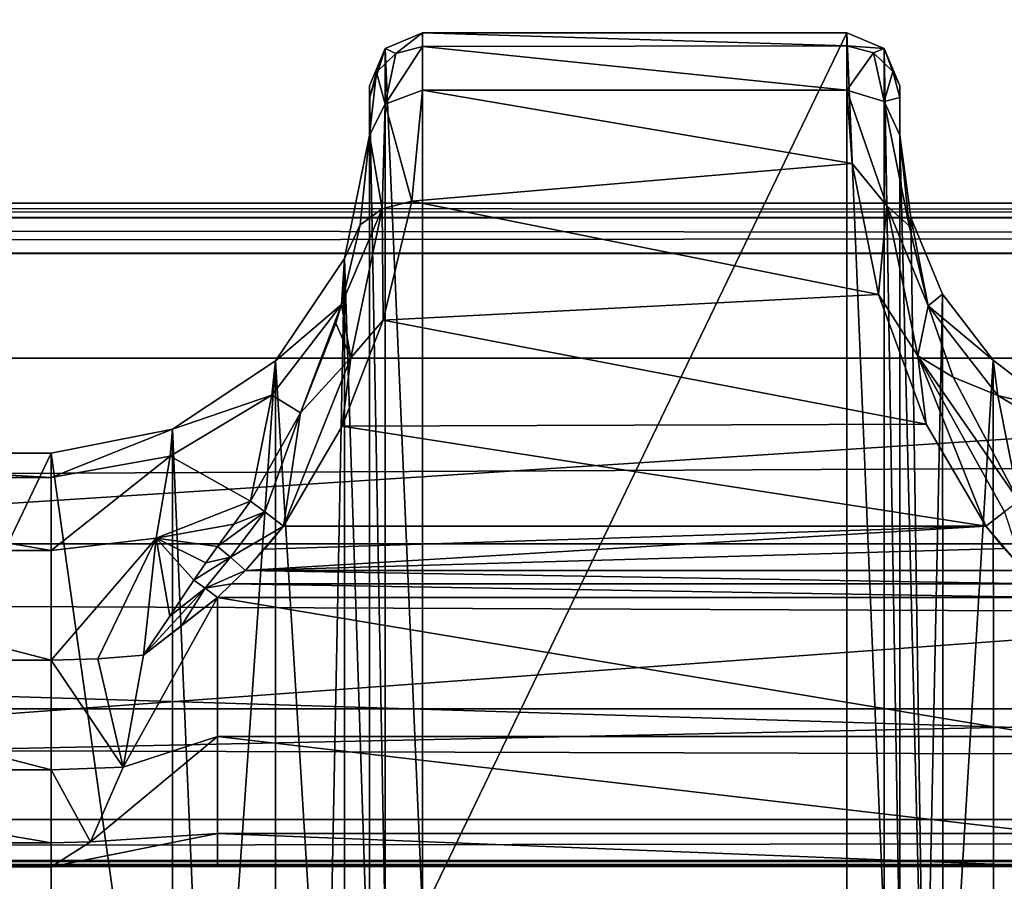
# Model space of a CAD drawing. Units: millimetres. Extents: x -200 to 200, y -145 to 289.
# Drawn here: x -43 to -34, y 201 to 209 of the extents above; entities that cross this region are included whole.
import ezdxf

# ---------------------------------------------------------------- set-up
doc = ezdxf.new("R2010")
doc.units = ezdxf.units.MM
doc.header["$LTSCALE"] = 101.851852
for name, color, linetype in [('1127', 7, 'CONTINUOUS'), ('1128', 7, 'CONTINUOUS'), ('1129', 7, 'CONTINUOUS'), ('1130', 7, 'CONTINUOUS'), ('1137', 7, 'CONTINUOUS'), ('1138', 7, 'CONTINUOUS'), ('1139', 7, 'CONTINUOUS'), ('1140', 7, 'CONTINUOUS'), ('1141', 7, 'CONTINUOUS'), ('1142', 7, 'CONTINUOUS'), ('234', 7, 'CONTINUOUS'), ('235', 7, 'CONTINUOUS'), ('236', 7, 'CONTINUOUS'), ('237', 7, 'CONTINUOUS'), ('273', 7, 'CONTINUOUS'), ('307', 7, 'CONTINUOUS'), ('34', 7, 'CONTINUOUS'), ('360', 7, 'CONTINUOUS'), ('394', 7, 'CONTINUOUS'), ('395', 7, 'CONTINUOUS'), ('42', 7, 'CONTINUOUS'), ('467', 7, 'CONTINUOUS'), ('468', 7, 'CONTINUOUS'), ('48', 7, 'CONTINUOUS'), ('52', 7, 'CONTINUOUS'), ('557', 7, 'CONTINUOUS'), ('578', 7, 'CONTINUOUS'), ('63', 7, 'CONTINUOUS'), ('632', 7, 'CONTINUOUS'), ('633', 7, 'CONTINUOUS'), ('634', 7, 'CONTINUOUS'), ('71', 7, 'CONTINUOUS'), ('856', 7, 'CONTINUOUS'), ('864', 7, 'CONTINUOUS')]:
    doc.layers.add(name, color=color, linetype=linetype)

msp = doc.modelspace()

# ---------------------------------------------------------------- linework, layer by layer
at = {"layer": '1127', "color": 252, "linetype": 'Continuous', "true_color": 0x8a8f91}
for points in [[(-35.2716, 208.7292, -274.2787), (-35.2716, 200.427, 204.3211), (-34.918, 200.2806, 204.3186), (-35.2716, 208.7292, -274.2787)], [(-35.2716, 208.7292, -274.2787), (-34.918, 200.2806, 204.3186), (-34.918, 208.5828, -274.2812), (-35.2716, 208.7292, -274.2787)], [(-34.7716, 199.9271, 204.3125), (-34.7716, 208.2293, -274.2874), (-34.918, 208.5828, -274.2812), (-34.7716, 199.9271, 204.3125)], [(-34.918, 200.2806, 204.3186), (-34.7716, 199.9271, 204.3125), (-34.918, 208.5828, -274.2812), (-34.918, 200.2806, 204.3186)]]:
    msp.add_3dface(points, dxfattribs=at)
at = {"layer": '1128', "color": 252, "linetype": 'Continuous', "true_color": 0x8a8f91}
for points in [[(-35.2716, 208.6095, -275.4563), (-35.2716, 208.7292, -274.2787), (-34.918, 208.5828, -274.2812), (-35.2716, 208.6095, -275.4563)], [(-35.2716, 208.1903, -276.625), (-35.2716, 208.6095, -275.4563), (-35.0216, 208.5435, -275.4448), (-35.2716, 208.1903, -276.625)], [(-35.2716, 208.6095, -275.4563), (-34.918, 208.5828, -274.2812), (-35.0216, 208.5435, -275.4448), (-35.2716, 208.6095, -275.4563)], [(-34.918, 208.5828, -274.2812), (-34.8386, 208.3649, -275.4048), (-35.0216, 208.5435, -275.4448), (-34.918, 208.5828, -274.2812)], [(-34.918, 208.5828, -274.2812), (-34.7716, 208.2293, -274.2874), (-34.8386, 208.3649, -275.4048), (-34.918, 208.5828, -274.2812)], [(-35.2716, 208.1903, -276.625), (-35.0216, 208.5435, -275.4448), (-34.918, 208.0822, -276.5138), (-35.2716, 208.1903, -276.625)], [(-35.0216, 208.5435, -275.4448), (-34.8386, 208.3649, -275.4048), (-34.918, 208.0822, -276.5138), (-35.0216, 208.5435, -275.4448)], [(-34.8386, 208.3649, -275.4048), (-34.7716, 208.121, -275.3501), (-34.918, 208.0822, -276.5138), (-34.8386, 208.3649, -275.4048)], [(-34.7716, 208.2293, -274.2874), (-34.7716, 208.121, -275.3501), (-34.8386, 208.3649, -275.4048), (-34.7716, 208.2293, -274.2874)], [(-34.7716, 208.121, -275.3501), (-34.7716, 207.7651, -276.3573), (-34.918, 208.0822, -276.5138), (-34.7716, 208.121, -275.3501)]]:
    msp.add_3dface(points, dxfattribs=at)
at = {"layer": '1129', "color": 252, "linetype": 'Continuous', "true_color": 0x8a8f91}
for points in [[(-35.2224, 207.4969, -277.6533), (-35.2716, 208.1903, -276.625), (-34.8946, 207.099, -277.9474), (-35.2224, 207.4969, -277.6533)], [(-35.2716, 208.1903, -276.625), (-34.918, 208.0822, -276.5138), (-34.8946, 207.099, -277.9474), (-35.2716, 208.1903, -276.625)], [(-34.7716, 207.7651, -276.3573), (-34.6835, 206.9115, -277.6877), (-34.918, 208.0822, -276.5138), (-34.7716, 207.7651, -276.3573)], [(-34.918, 208.0822, -276.5138), (-34.6835, 206.9115, -277.6877), (-34.8946, 207.099, -277.9474), (-34.918, 208.0822, -276.5138)], [(-34.9724, 206.2617, -278.6771), (-35.2224, 207.4969, -277.6533), (-34.8946, 207.099, -277.9474), (-34.9724, 206.2617, -278.6771)], [(-34.9724, 206.2617, -278.6771), (-34.8946, 207.099, -277.9474), (-34.601, 205.6835, -278.9312), (-34.9724, 206.2617, -278.6771)], [(-34.6835, 206.9115, -277.6877), (-34.5033, 206.155, -278.3516), (-34.8946, 207.099, -277.9474), (-34.6835, 206.9115, -277.6877)], [(-34.8946, 207.099, -277.9474), (-34.5033, 206.155, -278.3516), (-34.601, 205.6835, -278.9312), (-34.8946, 207.099, -277.9474)], [(-34.5223, 205.039, -279.191), (-34.9724, 206.2617, -278.6771), (-34.601, 205.6835, -278.9312), (-34.5223, 205.039, -279.191)], [(-34.5033, 206.155, -278.3516), (-34.2689, 205.4823, -278.7457), (-34.601, 205.6835, -278.9312), (-34.5033, 206.155, -278.3516)], [(-34.5223, 205.039, -279.191), (-34.601, 205.6835, -278.9312), (-33.9616, 204.0782, -279.3533), (-34.5223, 205.039, -279.191)], [(-34.2689, 205.4823, -278.7457), (-33.6487, 204.315, -279.1345), (-34.601, 205.6835, -278.9312), (-34.2689, 205.4823, -278.7457)], [(-34.601, 205.6835, -278.9312), (-33.6487, 204.315, -279.1345), (-33.7865, 204.2149, -279.2903), (-34.601, 205.6835, -278.9312)], [(-33.9616, 204.0782, -279.3533), (-34.601, 205.6835, -278.9312), (-33.7865, 204.2149, -279.2903), (-33.9616, 204.0782, -279.3533)]]:
    msp.add_3dface(points, dxfattribs=at)
at = {"layer": '1130', "color": 252, "linetype": 'Continuous', "true_color": 0x8a8f91}
for points in [[(-33.6018, 203.66, -279.3825), (-33.9616, 204.0782, -279.3533), (-33.7865, 204.2149, -279.2903), (-33.6018, 203.66, -279.3825)], [(-33.6018, 203.66, -279.3825), (-33.7874, 203.8691, -279.3679), (-33.9616, 204.0782, -279.3533), (-33.6018, 203.66, -279.3825)]]:
    msp.add_3dface(points, dxfattribs=at)
at = {"layer": '1137', "color": 252, "linetype": 'Continuous', "true_color": 0x8a8f91}
for points in [[(-39.2716, 200.427, 204.3211), (-39.2716, 208.7292, -274.2787), (-39.6251, 208.5828, -274.2812), (-39.2716, 200.427, 204.3211)], [(-39.7716, 208.2293, -274.2874), (-39.6251, 200.2806, 204.3186), (-39.6251, 208.5828, -274.2812), (-39.7716, 208.2293, -274.2874)], [(-39.6251, 200.2806, 204.3186), (-39.2716, 200.427, 204.3211), (-39.6251, 208.5828, -274.2812), (-39.6251, 200.2806, 204.3186)], [(-39.7716, 208.2293, -274.2874), (-39.7716, 199.9271, 204.3125), (-39.6251, 200.2806, 204.3186), (-39.7716, 208.2293, -274.2874)]]:
    msp.add_3dface(points, dxfattribs=at)
at = {"layer": '1138', "color": 252, "linetype": 'Continuous', "true_color": 0x8a8f91}
for points in [[(-39.6251, 208.5828, -274.2812), (-39.2716, 208.7292, -274.2787), (-39.5216, 208.5372, -275.4726), (-39.6251, 208.5828, -274.2812)], [(-39.2716, 208.7292, -274.2787), (-39.2716, 208.6024, -275.4876), (-39.5216, 208.5372, -275.4726), (-39.2716, 208.7292, -274.2787)], [(-39.7716, 208.1153, -275.3753), (-39.6251, 208.5828, -274.2812), (-39.7046, 208.3588, -275.4315), (-39.7716, 208.1153, -275.3753)], [(-39.7716, 208.1153, -275.3753), (-39.7716, 208.2293, -274.2874), (-39.6251, 208.5828, -274.2812), (-39.7716, 208.1153, -275.3753)], [(-39.7046, 208.3588, -275.4315), (-39.6251, 208.5828, -274.2812), (-39.5216, 208.5372, -275.4726), (-39.7046, 208.3588, -275.4315)], [(-39.2716, 208.6024, -275.4876), (-39.2716, 208.1891, -276.6274), (-39.624, 208.0571, -276.5664), (-39.2716, 208.6024, -275.4876)], [(-39.5216, 208.5372, -275.4726), (-39.2716, 208.6024, -275.4876), (-39.624, 208.0571, -276.5664), (-39.5216, 208.5372, -275.4726)], [(-39.7046, 208.3588, -275.4315), (-39.5216, 208.5372, -275.4726), (-39.624, 208.0571, -276.5664), (-39.7046, 208.3588, -275.4315)], [(-39.7716, 207.7651, -276.3573), (-39.7716, 208.1153, -275.3753), (-39.7046, 208.3588, -275.4315), (-39.7716, 207.7651, -276.3573)], [(-39.7716, 207.7651, -276.3573), (-39.7046, 208.3588, -275.4315), (-39.624, 208.0571, -276.5664), (-39.7716, 207.7651, -276.3573)]]:
    msp.add_3dface(points, dxfattribs=at)
at = {"layer": '1139', "color": 252, "linetype": 'Continuous', "true_color": 0x8a8f91}
for points in [[(-39.2716, 208.1891, -276.6274), (-39.3726, 207.1445, -278.0179), (-39.624, 208.0571, -276.5664), (-39.2716, 208.1891, -276.6274)], [(-39.7716, 207.7651, -276.3573), (-39.624, 208.0571, -276.5664), (-39.6528, 207.072, -277.973), (-39.7716, 207.7651, -276.3573)], [(-39.624, 208.0571, -276.5664), (-39.3726, 207.1445, -278.0179), (-39.6528, 207.072, -277.973), (-39.624, 208.0571, -276.5664)], [(-39.8582, 206.9195, -277.6792), (-39.7716, 207.7651, -276.3573), (-39.6528, 207.072, -277.973), (-39.8582, 206.9195, -277.6792)], [(-39.3726, 207.1445, -278.0179), (-39.6423, 206.0199, -278.8102), (-39.6528, 207.072, -277.973), (-39.3726, 207.1445, -278.0179)], [(-40.0356, 206.1694, -278.3414), (-39.8582, 206.9195, -277.6792), (-39.6528, 207.072, -277.973), (-40.0356, 206.1694, -278.3414)], [(-39.9486, 205.6673, -278.938), (-40.0356, 206.1694, -278.3414), (-39.6528, 207.072, -277.973), (-39.9486, 205.6673, -278.938)], [(-39.6423, 206.0199, -278.8102), (-39.9486, 205.6673, -278.938), (-39.6528, 207.072, -277.973), (-39.6423, 206.0199, -278.8102)], [(-40.0893, 205.9942, -278.4596), (-40.0356, 206.1694, -278.3414), (-39.9486, 205.6673, -278.938), (-40.0893, 205.9942, -278.4596)], [(-40.4207, 205.1469, -278.8916), (-40.0893, 205.9942, -278.4596), (-39.9486, 205.6673, -278.938), (-40.4207, 205.1469, -278.8916)], [(-39.6423, 206.0199, -278.8102), (-40.0288, 205.0221, -279.1956), (-39.9486, 205.6673, -278.938), (-39.6423, 206.0199, -278.8102)], [(-40.0288, 205.0221, -279.1956), (-40.5816, 204.0782, -279.3533), (-39.9486, 205.6673, -278.938), (-40.0288, 205.0221, -279.1956)], [(-40.5816, 204.0782, -279.3533), (-40.4207, 205.1469, -278.8916), (-39.9486, 205.6673, -278.938), (-40.5816, 204.0782, -279.3533)], [(-40.8944, 204.315, -279.1345), (-40.4207, 205.1469, -278.8916), (-40.7567, 204.2149, -279.2903), (-40.8944, 204.315, -279.1345)], [(-40.7567, 204.2149, -279.2903), (-40.4207, 205.1469, -278.8916), (-40.5816, 204.0782, -279.3533), (-40.7567, 204.2149, -279.2903)]]:
    msp.add_3dface(points, dxfattribs=at)
at = {"layer": '1140', "color": 252, "linetype": 'Continuous', "true_color": 0x8a8f91}
for points in [[(-41.049, 204.0962, -279.1781), (-40.8944, 204.315, -279.1345), (-40.7567, 204.2149, -279.2903), (-41.049, 204.0962, -279.1781)], [(-41.2028, 203.8877, -279.2194), (-41.049, 204.0962, -279.1781), (-40.7567, 204.2149, -279.2903), (-41.2028, 203.8877, -279.2194)], [(-41.2028, 203.8877, -279.2194), (-40.7567, 204.2149, -279.2903), (-41.0829, 203.7861, -279.3354), (-41.2028, 203.8877, -279.2194)], [(-40.7567, 204.2149, -279.2903), (-40.5816, 204.0782, -279.3533), (-41.0829, 203.7861, -279.3354), (-40.7567, 204.2149, -279.2903)], [(-40.5816, 204.0782, -279.3533), (-40.9413, 203.66, -279.3825), (-41.0829, 203.7861, -279.3354), (-40.5816, 204.0782, -279.3533)], [(-40.5816, 204.0782, -279.3533), (-40.7619, 203.8619, -279.3684), (-40.9413, 203.66, -279.3825), (-40.5816, 204.0782, -279.3533)]]:
    msp.add_3dface(points, dxfattribs=at)
at = {"layer": '1141', "color": 252, "linetype": 'Continuous', "true_color": 0x8a8f91}
for points in [[(-41.3159, 203.7336, -279.2524), (-41.2028, 203.8877, -279.2194), (-41.0829, 203.7861, -279.3354), (-41.3159, 203.7336, -279.2524)], [(-41.4275, 203.5698, -279.2927), (-41.3159, 203.7336, -279.2524), (-41.0829, 203.7861, -279.3354), (-41.4275, 203.5698, -279.2927)], [(-41.4275, 203.5698, -279.2927), (-41.0829, 203.7861, -279.3354), (-41.321, 203.4949, -279.3734), (-41.4275, 203.5698, -279.2927)], [(-41.0829, 203.7861, -279.3354), (-40.9413, 203.66, -279.3825), (-41.321, 203.4949, -279.3734), (-41.0829, 203.7861, -279.3354)], [(-40.9413, 203.66, -279.3825), (-41.0732, 203.5347, -279.3939), (-41.321, 203.4949, -279.3734), (-40.9413, 203.66, -279.3825)], [(-41.0732, 203.5347, -279.3939), (-41.2035, 203.4043, -279.4114), (-41.321, 203.4949, -279.3734), (-41.0732, 203.5347, -279.3939)]]:
    msp.add_3dface(points, dxfattribs=at)
at = {"layer": '1142', "color": 252, "linetype": 'Continuous', "true_color": 0x8a8f91}
for points in [[(-41.6532, 203.2292, -279.372), (-41.4275, 203.5698, -279.2927), (-41.321, 203.4949, -279.3734), (-41.6532, 203.2292, -279.372)], [(-41.9034, 202.8606, -279.4383), (-41.6532, 203.2292, -279.372), (-41.321, 203.4949, -279.3734), (-41.9034, 202.8606, -279.4383)], [(-41.5429, 203.1396, -279.4378), (-41.9034, 202.8606, -279.4383), (-41.321, 203.4949, -279.3734), (-41.5429, 203.1396, -279.4378)], [(-41.2035, 203.4043, -279.4114), (-41.5429, 203.1396, -279.4378), (-41.321, 203.4949, -279.3734), (-41.2035, 203.4043, -279.4114)]]:
    msp.add_3dface(points, dxfattribs=at)
at = {"layer": '234', "color": 252, "linetype": 'Continuous', "true_color": 0x8a8f91}
for points in [[(-34.7716, 208.2293, -274.2874), (-34.7716, 199.9271, 204.3125), (-34.7716, 207.7651, -276.3573), (-34.7716, 208.2293, -274.2874)], [(-34.7716, 208.121, -275.3501), (-34.7716, 208.2293, -274.2874), (-34.7716, 207.7651, -276.3573), (-34.7716, 208.121, -275.3501)], [(-34.7716, 207.7651, -276.3573), (-34.7716, 199.9271, 204.3125), (-34.7716, 199.7754, 205.3958), (-34.7716, 207.7651, -276.3573)], [(-34.7716, 199.3914, 206.365), (-34.7716, 207.7651, -276.3573), (-34.7716, 199.7754, 205.3958), (-34.7716, 199.3914, 206.365)]]:
    msp.add_3dface(points, dxfattribs=at)
at = {"layer": '235', "color": 252, "linetype": 'Continuous', "true_color": 0x8a8f91}
for points in [[(-39.2716, 208.7292, -274.2787), (-39.2716, 200.427, 204.3211), (-35.2716, 208.7292, -274.2787), (-39.2716, 208.7292, -274.2787)], [(-35.2716, 208.7292, -274.2787), (-39.2716, 200.427, 204.3211), (-35.2716, 200.427, 204.3211), (-35.2716, 208.7292, -274.2787)]]:
    msp.add_3dface(points, dxfattribs=at)
at = {"layer": '236', "color": 252, "linetype": 'Continuous', "true_color": 0x8a8f91}
for points in [[(-39.7716, 208.1153, -275.3753), (-39.7716, 199.3914, 206.365), (-39.7716, 208.2293, -274.2874), (-39.7716, 208.1153, -275.3753)], [(-39.7716, 208.2293, -274.2874), (-39.7716, 199.3914, 206.365), (-39.7716, 199.9271, 204.3125), (-39.7716, 208.2293, -274.2874)], [(-39.7716, 207.7651, -276.3573), (-39.7716, 199.3914, 206.365), (-39.7716, 208.1153, -275.3753), (-39.7716, 207.7651, -276.3573)]]:
    msp.add_3dface(points, dxfattribs=at)
at = {"layer": '237', "color": 252, "linetype": 'Continuous', "true_color": 0x8a8f91}
for points in [[(-46.7716, 204.7664, -276.4553), (-46.7716, 196.391, 206.359), (-42.7716, 204.7664, -276.4553), (-46.7716, 204.7664, -276.4553)], [(-42.7716, 204.7664, -276.4553), (-46.7716, 196.391, 206.359), (-42.7716, 196.391, 206.359), (-42.7716, 204.7664, -276.4553)]]:
    msp.add_3dface(points, dxfattribs=at)
at = {"layer": '273', "color": 252, "linetype": 'Continuous', "true_color": 0x8a8f91}
for points in [[(-40.9413, 203.66, -279.3825), (-40.7619, 203.8619, -279.3684), (-33.9616, 204.0782, -279.3533), (-40.9413, 203.66, -279.3825)], [(-33.7874, 203.8691, -279.3679), (-40.9413, 203.66, -279.3825), (-33.9616, 204.0782, -279.3533), (-33.7874, 203.8691, -279.3679)], [(-40.7619, 203.8619, -279.3684), (-40.5816, 204.0782, -279.3533), (-33.9616, 204.0782, -279.3533), (-40.7619, 203.8619, -279.3684)], [(-33.6018, 203.66, -279.3825), (-40.9413, 203.66, -279.3825), (-33.7874, 203.8691, -279.3679), (-33.6018, 203.66, -279.3825)]]:
    msp.add_3dface(points, dxfattribs=at)
at = {"layer": '307', "color": 252, "linetype": 'Continuous', "true_color": 0x8a8f91}
for points in [[(-46.7716, 204.7664, -276.4553), (-42.7716, 204.7664, -276.4553), (-42.7716, 204.5387, -277.6548), (-46.7716, 204.7664, -276.4553)], [(-46.7716, 204.7664, -276.4553), (-42.7716, 204.5387, -277.6548), (-46.7716, 204.5386, -277.655), (-46.7716, 204.7664, -276.4553)], [(-42.7716, 204.5387, -277.6548), (-42.7716, 203.8499, -278.6662), (-46.7716, 204.5386, -277.655), (-42.7716, 204.5387, -277.6548)], [(-46.7716, 204.5386, -277.655), (-42.7716, 203.8499, -278.6662), (-46.7716, 203.8499, -278.6663), (-46.7716, 204.5386, -277.655)], [(-42.7716, 203.8499, -278.6662), (-42.7716, 202.8158, -279.318), (-46.7716, 203.8499, -278.6663), (-42.7716, 203.8499, -278.6662)], [(-46.7716, 203.8499, -278.6663), (-42.7716, 202.8158, -279.318), (-46.7716, 202.8158, -279.318), (-46.7716, 203.8499, -278.6663)]]:
    msp.add_3dface(points, dxfattribs=at)
at = {"layer": '34', "color": 252, "linetype": 'Continuous', "true_color": 0x8a8f91}
for points in [[(-178.5, 195.5647, -297.4827), (-178.5, 218.591, -296.2785), (178.5, 218.591, -296.2785), (-178.5, 195.5647, -297.4827)], [(-135, 195.5647, -297.4827), (-178.5, 195.5647, -297.4827), (178.5, 218.591, -296.2785), (-135, 195.5647, -297.4827)], [(135, 195.5647, -297.4827), (-135, 195.5647, -297.4827), (178.5, 218.591, -296.2785), (135, 195.5647, -297.4827)]]:
    msp.add_3dface(points, dxfattribs=at)
at = {"layer": '360', "color": 252, "linetype": 'Continuous', "true_color": 0x8a8f91}
for points in [[(-39.2716, 208.7292, -274.2787), (-35.2716, 208.7292, -274.2787), (-35.2716, 208.6095, -275.4563), (-39.2716, 208.7292, -274.2787)], [(-39.2716, 208.6024, -275.4876), (-39.2716, 208.7292, -274.2787), (-35.2716, 208.6095, -275.4563), (-39.2716, 208.6024, -275.4876)], [(-35.2716, 208.1903, -276.625), (-39.2716, 208.6024, -275.4876), (-35.2716, 208.6095, -275.4563), (-35.2716, 208.1903, -276.625)], [(-39.2716, 208.1891, -276.6274), (-39.2716, 208.6024, -275.4876), (-35.2716, 208.1903, -276.625), (-39.2716, 208.1891, -276.6274)], [(-39.3726, 207.1445, -278.0179), (-39.2716, 208.1891, -276.6274), (-35.2224, 207.4969, -277.6533), (-39.3726, 207.1445, -278.0179)], [(-35.2224, 207.4969, -277.6533), (-39.2716, 208.1891, -276.6274), (-35.2716, 208.1903, -276.625), (-35.2224, 207.4969, -277.6533)], [(-34.9724, 206.2617, -278.6771), (-39.3726, 207.1445, -278.0179), (-35.2224, 207.4969, -277.6533), (-34.9724, 206.2617, -278.6771)], [(-39.6423, 206.0199, -278.8102), (-39.3726, 207.1445, -278.0179), (-34.9724, 206.2617, -278.6771), (-39.6423, 206.0199, -278.8102)], [(-34.5223, 205.039, -279.191), (-39.6423, 206.0199, -278.8102), (-34.9724, 206.2617, -278.6771), (-34.5223, 205.039, -279.191)], [(-40.0288, 205.0221, -279.1956), (-39.6423, 206.0199, -278.8102), (-34.5223, 205.039, -279.191), (-40.0288, 205.0221, -279.1956)], [(-33.9616, 204.0782, -279.3533), (-40.5816, 204.0782, -279.3533), (-40.0288, 205.0221, -279.1956), (-33.9616, 204.0782, -279.3533)], [(-33.9616, 204.0782, -279.3533), (-40.0288, 205.0221, -279.1956), (-34.5223, 205.039, -279.191), (-33.9616, 204.0782, -279.3533)]]:
    msp.add_3dface(points, dxfattribs=at)
at = {"layer": '394', "color": 252, "linetype": 'Continuous', "true_color": 0x8a8f91}
for points in [[(-40.0068, 206.6017, -276.4235), (-39.7716, 207.7651, -276.3573), (-39.8582, 206.9195, -277.6792), (-40.0068, 206.6017, -276.4235)], [(-40.0356, 206.1694, -278.3414), (-40.0068, 206.6017, -276.4235), (-39.8582, 206.9195, -277.6792), (-40.0356, 206.1694, -278.3414)], [(-40.6587, 205.6366, -276.4402), (-40.0068, 206.6017, -276.4235), (-40.0356, 206.1694, -278.3414), (-40.6587, 205.6366, -276.4402)], [(-40.6913, 205.3134, -277.9755), (-40.6587, 205.6366, -276.4402), (-40.0356, 206.1694, -278.3414), (-40.6913, 205.3134, -277.9755)], [(-40.6913, 205.3134, -277.9755), (-40.0356, 206.1694, -278.3414), (-40.4207, 205.1469, -278.8916), (-40.6913, 205.3134, -277.9755)], [(-40.0356, 206.1694, -278.3414), (-40.0893, 205.9942, -278.4596), (-40.4207, 205.1469, -278.8916), (-40.0356, 206.1694, -278.3414)], [(-41.629, 204.9925, -276.4514), (-40.6587, 205.6366, -276.4402), (-40.6913, 205.3134, -277.9755), (-41.629, 204.9925, -276.4514)], [(-41.6501, 204.7397, -277.738), (-41.629, 204.9925, -276.4514), (-40.6913, 205.3134, -277.9755), (-41.6501, 204.7397, -277.738)], [(-41.6501, 204.7397, -277.738), (-40.6913, 205.3134, -277.9755), (-40.8944, 204.315, -279.1345), (-41.6501, 204.7397, -277.738)], [(-40.8944, 204.315, -279.1345), (-40.6913, 205.3134, -277.9755), (-40.4207, 205.1469, -278.8916), (-40.8944, 204.315, -279.1345)], [(-42.7716, 204.5387, -277.6548), (-42.7716, 204.7664, -276.4553), (-41.629, 204.9925, -276.4514), (-42.7716, 204.5387, -277.6548)], [(-42.7716, 204.5387, -277.6548), (-41.629, 204.9925, -276.4514), (-41.6501, 204.7397, -277.738), (-42.7716, 204.5387, -277.6548)], [(-42.7716, 203.8499, -278.6662), (-42.7716, 204.5387, -277.6548), (-41.6501, 204.7397, -277.738), (-42.7716, 203.8499, -278.6662)], [(-42.7716, 203.8499, -278.6662), (-41.6501, 204.7397, -277.738), (-41.7812, 203.9667, -278.7873), (-42.7716, 203.8499, -278.6662)], [(-41.7812, 203.9667, -278.7873), (-41.6501, 204.7397, -277.738), (-40.8944, 204.315, -279.1345), (-41.7812, 203.9667, -278.7873)], [(-41.7812, 203.9667, -278.7873), (-40.8944, 204.315, -279.1345), (-41.049, 204.0962, -279.1781), (-41.7812, 203.9667, -278.7873)], [(-41.2028, 203.8877, -279.2194), (-41.7812, 203.9667, -278.7873), (-41.049, 204.0962, -279.1781), (-41.2028, 203.8877, -279.2194)], [(-42.7716, 202.8158, -279.318), (-42.7716, 203.8499, -278.6662), (-41.7812, 203.9667, -278.7873), (-42.7716, 202.8158, -279.318)], [(-42.7716, 202.8158, -279.318), (-41.7812, 203.9667, -278.7873), (-42.3328, 202.827, -279.3482), (-42.7716, 202.8158, -279.318)], [(-42.3328, 202.827, -279.3482), (-41.7812, 203.9667, -278.7873), (-41.9034, 202.8606, -279.4383), (-42.3328, 202.827, -279.3482)], [(-41.9034, 202.8606, -279.4383), (-41.7812, 203.9667, -278.7873), (-41.6532, 203.2292, -279.372), (-41.9034, 202.8606, -279.4383)], [(-41.6532, 203.2292, -279.372), (-41.7812, 203.9667, -278.7873), (-41.4275, 203.5698, -279.2927), (-41.6532, 203.2292, -279.372)], [(-41.4275, 203.5698, -279.2927), (-41.7812, 203.9667, -278.7873), (-41.3159, 203.7336, -279.2524), (-41.4275, 203.5698, -279.2927)], [(-41.3159, 203.7336, -279.2524), (-41.7812, 203.9667, -278.7873), (-41.2028, 203.8877, -279.2194), (-41.3159, 203.7336, -279.2524)]]:
    msp.add_3dface(points, dxfattribs=at)
at = {"layer": '395', "color": 252, "linetype": 'Continuous', "true_color": 0x8a8f91}
for points in [[(-39.7716, 199.3914, 206.365), (-39.7716, 207.7651, -276.3573), (-40.0068, 206.6017, -276.4235), (-39.7716, 199.3914, 206.365)], [(-40.6587, 205.6366, -276.4402), (-40.1804, 197.879, 206.3848), (-40.0068, 206.6017, -276.4235), (-40.6587, 205.6366, -276.4402)], [(-40.1804, 197.879, 206.3848), (-40.0059, 198.2285, 206.3909), (-40.0068, 206.6017, -276.4235), (-40.1804, 197.879, 206.3848)], [(-40.0059, 198.2285, 206.3909), (-39.7716, 199.3914, 206.365), (-40.0068, 206.6017, -276.4235), (-40.0059, 198.2285, 206.3909)], [(-41.629, 204.9925, -276.4514), (-41.2775, 196.7895, 206.3659), (-40.6587, 205.6366, -276.4402), (-41.629, 204.9925, -276.4514)], [(-41.2775, 196.7895, 206.3659), (-40.6576, 197.2623, 206.3741), (-40.6587, 205.6366, -276.4402), (-41.2775, 196.7895, 206.3659)], [(-40.6576, 197.2623, 206.3741), (-40.1804, 197.879, 206.3848), (-40.6587, 205.6366, -276.4402), (-40.6576, 197.2623, 206.3741)], [(-42.7716, 204.7664, -276.4553), (-41.6283, 196.6174, 206.3629), (-41.629, 204.9925, -276.4514), (-42.7716, 204.7664, -276.4553)], [(-41.6283, 196.6174, 206.3629), (-41.2775, 196.7895, 206.3659), (-41.629, 204.9925, -276.4514), (-41.6283, 196.6174, 206.3629)], [(-42.7716, 204.7664, -276.4553), (-42.7716, 196.391, 206.359), (-41.6283, 196.6174, 206.3629), (-42.7716, 204.7664, -276.4553)]]:
    msp.add_3dface(points, dxfattribs=at)
at = {"layer": '42', "color": 252, "linetype": 'Continuous', "true_color": 0x8a8f91}
for points in [[(-178.5, 206.6515, 263.9382), (-178.5, 195.6254, 264.5173), (178.5, 195.6254, 264.5173), (-178.5, 206.6515, 263.9382)], [(-178.5, 206.6515, 263.9382), (178.5, 195.6254, 264.5173), (178.5, 206.6515, 263.9382), (-178.5, 206.6515, 263.9382)]]:
    msp.add_3dface(points, dxfattribs=at)
at = {"layer": '467', "color": 252, "linetype": 'Continuous', "true_color": 0x8a8f91}
for points in [[(-34.7716, 207.7651, -276.3573), (-34.7716, 199.3914, 206.365), (-34.5373, 198.2285, 206.3909), (-34.7716, 207.7651, -276.3573)], [(-34.6694, 206.9896, -276.4167), (-34.7716, 207.7651, -276.3573), (-34.5373, 198.2285, 206.3909), (-34.6694, 206.9896, -276.4167)], [(-34.3697, 206.2662, -276.4293), (-34.6694, 206.9896, -276.4167), (-34.5373, 198.2285, 206.3909), (-34.3697, 206.2662, -276.4293)], [(-34.362, 197.8776, 206.3848), (-34.3697, 206.2662, -276.4293), (-34.5373, 198.2285, 206.3909), (-34.362, 197.8776, 206.3848)], [(-33.8929, 205.6449, -276.4401), (-34.3697, 206.2662, -276.4293), (-34.362, 197.8776, 206.3848), (-33.8929, 205.6449, -276.4401)], [(-33.8856, 197.2623, 206.3741), (-33.8929, 205.6449, -276.4401), (-34.362, 197.8776, 206.3848), (-33.8856, 197.2623, 206.3741)], [(-33.2716, 205.1683, -276.4483), (-33.8929, 205.6449, -276.4401), (-33.8856, 197.2623, 206.3741), (-33.2716, 205.1683, -276.4483)], [(-33.2643, 196.7887, 206.3659), (-33.2716, 205.1683, -276.4483), (-33.8856, 197.2623, 206.3741), (-33.2643, 196.7887, 206.3659)]]:
    msp.add_3dface(points, dxfattribs=at)
at = {"layer": '468', "color": 252, "linetype": 'Continuous', "true_color": 0x8a8f91}
for points in [[(-34.6835, 206.9115, -277.6877), (-34.7716, 207.7651, -276.3573), (-34.6694, 206.9896, -276.4167), (-34.6835, 206.9115, -277.6877)], [(-34.5033, 206.155, -278.3516), (-34.6835, 206.9115, -277.6877), (-34.6694, 206.9896, -276.4167), (-34.5033, 206.155, -278.3516)], [(-34.3697, 206.2662, -276.4293), (-34.5033, 206.155, -278.3516), (-34.6694, 206.9896, -276.4167), (-34.3697, 206.2662, -276.4293)], [(-33.8929, 205.6449, -276.4401), (-34.5033, 206.155, -278.3516), (-34.3697, 206.2662, -276.4293), (-33.8929, 205.6449, -276.4401)], [(-34.5033, 206.155, -278.3516), (-33.8473, 205.3093, -277.9741), (-34.2689, 205.4823, -278.7457), (-34.5033, 206.155, -278.3516)], [(-33.8473, 205.3093, -277.9741), (-34.5033, 206.155, -278.3516), (-33.8929, 205.6449, -276.4401), (-33.8473, 205.3093, -277.9741)], [(-33.2716, 205.1683, -276.4483), (-33.8473, 205.3093, -277.9741), (-33.8929, 205.6449, -276.4401), (-33.2716, 205.1683, -276.4483)], [(-33.8473, 205.3093, -277.9741), (-33.6487, 204.315, -279.1345), (-34.2689, 205.4823, -278.7457), (-33.8473, 205.3093, -277.9741)], [(-32.8901, 204.7385, -277.7378), (-33.6487, 204.315, -279.1345), (-33.8473, 205.3093, -277.9741), (-32.8901, 204.7385, -277.7378)], [(-32.8901, 204.7385, -277.7378), (-33.8473, 205.3093, -277.9741), (-33.2716, 205.1683, -276.4483), (-32.8901, 204.7385, -277.7378)]]:
    msp.add_3dface(points, dxfattribs=at)
at = {"layer": '48', "color": 252, "linetype": 'Continuous', "true_color": 0x8a8f91}
for points in [[(-178.5, 218.5915, -291.232), (-178.5, 212.1269, -290.8925), (178.5, 205.6623, -290.553), (-178.5, 218.5915, -291.232)], [(178.5, 212.1269, -290.8925), (-178.5, 218.5915, -291.232), (178.5, 205.6623, -290.553), (178.5, 212.1269, -290.8925)], [(-178.5, 212.1269, -290.8925), (-178.5, 205.6623, -290.553), (178.5, 205.6623, -290.553), (-178.5, 212.1269, -290.8925)]]:
    msp.add_3dface(points, dxfattribs=at)
at = {"layer": '52', "color": 252, "linetype": 'Continuous', "true_color": 0x8a8f91}
for points in [[(-178.5, 191.7835, 256.8564), (-178.5, 199.1324, 257.2407), (178.5, 206.6508, 257.6339), (-178.5, 191.7835, 256.8564)], [(71.9435, 187.4119, 256.6278), (-178.5, 191.7835, 256.8564), (178.5, 206.6508, 257.6339), (71.9435, 187.4119, 256.6278)], [(-178.5, 199.1324, 257.2407), (-178.5, 206.6508, 257.6339), (178.5, 206.6508, 257.6339), (-178.5, 199.1324, 257.2407)]]:
    msp.add_3dface(points, dxfattribs=at)
at = {"layer": '557', "color": 252, "linetype": 'Continuous', "true_color": 0x8a8f91}
for points in [[(178.5, 205.6623, -290.553), (-178.5, 205.6623, -290.553), (-178.5, 203.9102, -290.1362), (178.5, 205.6623, -290.553)], [(178.5, 205.6623, -290.553), (-178.5, 203.9102, -290.1362), (178.5, 203.9102, -290.1362), (178.5, 205.6623, -290.553)], [(-178.5, 203.9102, -290.1362), (-178.5, 202.3564, -289.0626), (178.5, 202.3564, -289.0626), (-178.5, 203.9102, -290.1362)], [(178.5, 203.9102, -290.1362), (-178.5, 203.9102, -290.1362), (178.5, 202.3564, -289.0626), (178.5, 203.9102, -290.1362)], [(-178.5, 202.3564, -289.0626), (-178.5, 201.3118, -287.4893), (178.5, 201.3118, -287.4893), (-178.5, 202.3564, -289.0626)], [(178.5, 202.3564, -289.0626), (-178.5, 202.3564, -289.0626), (178.5, 201.3118, -287.4893), (178.5, 202.3564, -289.0626)], [(-178.5, 200.9252, -285.6466), (178.5, 200.9252, -285.6466), (178.5, 201.3118, -287.4893), (-178.5, 200.9252, -285.6466)], [(-178.5, 201.3118, -287.4893), (-178.5, 200.9252, -285.6466), (178.5, 201.3118, -287.4893), (-178.5, 201.3118, -287.4893)]]:
    msp.add_3dface(points, dxfattribs=at)
at = {"layer": '578', "color": 252, "linetype": 'Continuous', "true_color": 0x8a8f91}
for points in [[(-41.0732, 203.5347, -279.3939), (-40.9413, 203.66, -279.3825), (-33.4699, 203.5347, -279.3939), (-41.0732, 203.5347, -279.3939)], [(-40.9413, 203.66, -279.3825), (-33.6018, 203.66, -279.3825), (-33.4699, 203.5347, -279.3939), (-40.9413, 203.66, -279.3825)], [(-41.2035, 203.4043, -279.4114), (-41.0732, 203.5347, -279.3939), (-33.3397, 203.4043, -279.4114), (-41.2035, 203.4043, -279.4114)], [(-33.3397, 203.4043, -279.4114), (-41.0732, 203.5347, -279.3939), (-33.4699, 203.5347, -279.3939), (-33.3397, 203.4043, -279.4114)], [(-41.2035, 202.0941, -279.9565), (-41.2035, 203.4043, -279.4114), (-33.3397, 202.0941, -279.9565), (-41.2035, 202.0941, -279.9565)], [(-33.3397, 202.0941, -279.9565), (-41.2035, 203.4043, -279.4114), (-33.3397, 203.4043, -279.4114), (-33.3397, 202.0941, -279.9565)], [(-41.2035, 201.181, -281.0428), (-41.2035, 202.0941, -279.9565), (-33.3397, 201.181, -281.0428), (-41.2035, 201.181, -281.0428)], [(-33.3397, 201.181, -281.0428), (-41.2035, 202.0941, -279.9565), (-33.3397, 202.0941, -279.9565), (-33.3397, 201.181, -281.0428)], [(-33.3397, 200.8694, -282.4272), (-41.2035, 200.8694, -282.4272), (-41.2035, 201.181, -281.0428), (-33.3397, 200.8694, -282.4272)], [(-33.3397, 200.8694, -282.4272), (-41.2035, 201.181, -281.0428), (-33.3397, 201.181, -281.0428), (-33.3397, 200.8694, -282.4272)]]:
    msp.add_3dface(points, dxfattribs=at)
at = {"layer": '63', "color": 252, "linetype": 'Continuous', "true_color": 0x8a8f91}
for points in [[(-179.0558, 200.9178, -285.2202), (-179.0755, 200.9152, -285.0706), (179.0319, 200.9191, -285.2907), (-179.0558, 200.9178, -285.2202)], [(179.0319, 200.9191, -285.2907), (-179.0755, 200.9152, -285.0706), (179.0755, 200.9152, -285.0706), (179.0319, 200.9191, -285.2907)], [(-179.0755, 200.9152, -285.0706), (-174.1233, 200.8694, -282.4272), (179.0755, 200.9152, -285.0706), (-179.0755, 200.9152, -285.0706)], [(-178.9983, 200.9202, -285.3587), (-179.0558, 200.9178, -285.2202), (179.0319, 200.9191, -285.2907), (-178.9983, 200.9202, -285.3587)], [(-178.907, 200.9223, -285.4777), (-178.9983, 200.9202, -285.3587), (178.9071, 200.9223, -285.4776), (-178.907, 200.9223, -285.4777)], [(178.9071, 200.9223, -285.4776), (-178.9983, 200.9202, -285.3587), (179.0319, 200.9191, -285.2907), (178.9071, 200.9223, -285.4776)], [(-178.7202, 200.9245, -285.6027), (-178.907, 200.9223, -285.4777), (178.7883, 200.9239, -285.569), (-178.7202, 200.9245, -285.6027)], [(178.7883, 200.9239, -285.569), (-178.907, 200.9223, -285.4777), (178.9071, 200.9223, -285.4776), (178.7883, 200.9239, -285.569)], [(-178.5, 200.9252, -285.6466), (-178.7202, 200.9245, -285.6027), (178.5, 200.9252, -285.6466), (-178.5, 200.9252, -285.6466)], [(178.5, 200.9252, -285.6466), (-178.7202, 200.9245, -285.6027), (178.6498, 200.9249, -285.6267), (178.5, 200.9252, -285.6466)], [(178.6498, 200.9249, -285.6267), (-178.7202, 200.9245, -285.6027), (178.7883, 200.9239, -285.569), (178.6498, 200.9249, -285.6267)], [(-174.1233, 200.8694, -282.4272), (-168.3397, 200.8694, -282.4272), (179.0755, 200.9152, -285.0706), (-174.1233, 200.8694, -282.4272)], [(179.0755, 200.9152, -285.0706), (-168.3397, 200.8694, -282.4272), (-161.2035, 200.8694, -282.4272), (179.0755, 200.9152, -285.0706)], [(-153.3397, 200.8694, -282.4272), (179.0755, 200.9152, -285.0706), (-161.2035, 200.8694, -282.4272), (-153.3397, 200.8694, -282.4272)], [(-146.2035, 200.8694, -282.4272), (179.0755, 200.9152, -285.0706), (-153.3397, 200.8694, -282.4272), (-146.2035, 200.8694, -282.4272)], [(-138.3397, 200.8694, -282.4272), (179.0755, 200.9152, -285.0706), (-146.2035, 200.8694, -282.4272), (-138.3397, 200.8694, -282.4272)], [(-131.2035, 200.8694, -282.4272), (179.0755, 200.9152, -285.0706), (-138.3397, 200.8694, -282.4272), (-131.2035, 200.8694, -282.4272)], [(-123.3397, 200.8694, -282.4272), (179.0755, 200.9152, -285.0706), (-131.2035, 200.8694, -282.4272), (-123.3397, 200.8694, -282.4272)], [(-116.2035, 200.8694, -282.4272), (179.0755, 200.9152, -285.0706), (-123.3397, 200.8694, -282.4272), (-116.2035, 200.8694, -282.4272)], [(-108.3397, 200.8694, -282.4272), (179.0755, 200.9152, -285.0706), (-116.2035, 200.8694, -282.4272), (-108.3397, 200.8694, -282.4272)], [(-101.2035, 200.8694, -282.4272), (179.0755, 200.9152, -285.0706), (-108.3397, 200.8694, -282.4272), (-101.2035, 200.8694, -282.4272)], [(-93.3397, 200.8694, -282.4272), (179.0755, 200.9152, -285.0706), (-101.2035, 200.8694, -282.4272), (-93.3397, 200.8694, -282.4272)], [(-86.2035, 200.8694, -282.4272), (179.0755, 200.9152, -285.0706), (-93.3397, 200.8694, -282.4272), (-86.2035, 200.8694, -282.4272)], [(-78.3397, 200.8694, -282.4272), (179.0755, 200.9152, -285.0706), (-86.2035, 200.8694, -282.4272), (-78.3397, 200.8694, -282.4272)], [(-71.2035, 200.8694, -282.4272), (179.0755, 200.9152, -285.0706), (-78.3397, 200.8694, -282.4272), (-71.2035, 200.8694, -282.4272)], [(-63.3397, 200.8694, -282.4272), (179.0755, 200.9152, -285.0706), (-71.2035, 200.8694, -282.4272), (-63.3397, 200.8694, -282.4272)], [(-56.2035, 200.8694, -282.4272), (179.0755, 200.9152, -285.0706), (-63.3397, 200.8694, -282.4272), (-56.2035, 200.8694, -282.4272)], [(-48.3397, 200.8694, -282.4272), (179.0755, 200.9152, -285.0706), (-56.2035, 200.8694, -282.4272), (-48.3397, 200.8694, -282.4272)], [(-41.2035, 200.8694, -282.4272), (179.0755, 200.9152, -285.0706), (-48.3397, 200.8694, -282.4272), (-41.2035, 200.8694, -282.4272)], [(-47.5613, 200.8683, -282.3669), (-41.2035, 200.8694, -282.4272), (-48.3397, 200.8694, -282.4272), (-47.5613, 200.8683, -282.3669)], [(-41.9604, 200.8684, -282.3702), (-41.2035, 200.8694, -282.4272), (-47.5613, 200.8683, -282.3669), (-41.9604, 200.8684, -282.3702)], [(-46.7716, 200.8651, -282.1807), (-41.9604, 200.8684, -282.3702), (-47.5613, 200.8683, -282.3669), (-46.7716, 200.8651, -282.1807)], [(-42.7716, 200.8651, -282.1807), (-41.9604, 200.8684, -282.3702), (-46.7716, 200.8651, -282.1807), (-42.7716, 200.8651, -282.1807)], [(-33.3397, 200.8694, -282.4272), (179.0755, 200.9152, -285.0706), (-41.2035, 200.8694, -282.4272), (-33.3397, 200.8694, -282.4272)]]:
    msp.add_3dface(points, dxfattribs=at)
at = {"layer": '632', "color": 252, "linetype": 'Continuous', "true_color": 0x8a8f91}
for points in [[(-46.7716, 202.8158, -279.318), (-42.7716, 202.8158, -279.318), (-42.7716, 201.7819, -279.9695), (-46.7716, 202.8158, -279.318)], [(-46.7716, 202.8158, -279.318), (-42.7716, 201.7819, -279.9695), (-46.7716, 201.7819, -279.9695), (-46.7716, 202.8158, -279.318)], [(-42.7716, 201.7819, -279.9695), (-42.7716, 201.0934, -280.9797), (-46.7716, 201.7819, -279.9695), (-42.7716, 201.7819, -279.9695)], [(-46.7716, 201.7819, -279.9695), (-42.7716, 201.0934, -280.9797), (-46.7716, 201.0934, -280.9797), (-46.7716, 201.7819, -279.9695)], [(-42.7716, 200.8651, -282.1807), (-46.7716, 200.8651, -282.1807), (-46.7716, 201.0934, -280.9797), (-42.7716, 200.8651, -282.1807)], [(-42.7716, 201.0934, -280.9797), (-42.7716, 200.8651, -282.1807), (-46.7716, 201.0934, -280.9797), (-42.7716, 201.0934, -280.9797)]]:
    msp.add_3dface(points, dxfattribs=at)
at = {"layer": '633', "color": 252, "linetype": 'Continuous', "true_color": 0x8a8f91}
for points in [[(-42.7716, 202.8158, -279.318), (-42.3328, 202.827, -279.3482), (-42.0949, 201.8056, -280.0544), (-42.7716, 202.8158, -279.318)], [(-42.7716, 202.8158, -279.318), (-42.0949, 201.8056, -280.0544), (-42.7716, 201.7819, -279.9695), (-42.7716, 202.8158, -279.318)], [(-42.3328, 202.827, -279.3482), (-41.9034, 202.8606, -279.4383), (-42.0949, 201.8056, -280.0544), (-42.3328, 202.827, -279.3482)], [(-42.0949, 201.8056, -280.0544), (-42.4019, 201.1003, -281.0235), (-42.7716, 201.7819, -279.9695), (-42.0949, 201.8056, -280.0544)], [(-42.7716, 201.7819, -279.9695), (-42.4019, 201.1003, -281.0235), (-42.7716, 201.0934, -280.9797), (-42.7716, 201.7819, -279.9695)], [(-42.4019, 201.1003, -281.0235), (-42.7716, 200.8651, -282.1807), (-42.7716, 201.0934, -280.9797), (-42.4019, 201.1003, -281.0235)]]:
    msp.add_3dface(points, dxfattribs=at)
at = {"layer": '634', "color": 252, "linetype": 'Continuous', "true_color": 0x8a8f91}
for points in [[(-41.9034, 202.8606, -279.4383), (-41.2035, 203.4043, -279.4114), (-42.0949, 201.8056, -280.0544), (-41.9034, 202.8606, -279.4383)], [(-41.2035, 203.4043, -279.4114), (-41.2035, 202.0941, -279.9565), (-42.0949, 201.8056, -280.0544), (-41.2035, 203.4043, -279.4114)], [(-41.2035, 203.4043, -279.4114), (-41.9034, 202.8606, -279.4383), (-41.5429, 203.1396, -279.4378), (-41.2035, 203.4043, -279.4114)], [(-41.2035, 202.0941, -279.9565), (-41.2035, 201.181, -281.0428), (-42.4019, 201.1003, -281.0235), (-41.2035, 202.0941, -279.9565)], [(-42.0949, 201.8056, -280.0544), (-41.2035, 202.0941, -279.9565), (-42.4019, 201.1003, -281.0235), (-42.0949, 201.8056, -280.0544)], [(-41.2035, 200.8694, -282.4272), (-42.7716, 200.8651, -282.1807), (-41.2035, 201.181, -281.0428), (-41.2035, 200.8694, -282.4272)], [(-41.2035, 201.181, -281.0428), (-42.7716, 200.8651, -282.1807), (-42.4019, 201.1003, -281.0235), (-41.2035, 201.181, -281.0428)], [(-41.2035, 200.8694, -282.4272), (-41.9604, 200.8684, -282.3702), (-42.7716, 200.8651, -282.1807), (-41.2035, 200.8694, -282.4272)]]:
    msp.add_3dface(points, dxfattribs=at)
at = {"layer": '71', "color": 252, "linetype": 'Continuous', "true_color": 0x8a8f91}
for points in [[(-178.5, 207.1253, 263.4389), (178.5, 207.1253, 263.4389), (-178.5, 207.1247, 258.1332), (-178.5, 207.1253, 263.4389)], [(-178.5, 207.1247, 258.1332), (178.5, 207.1253, 263.4389), (178.5, 207.1247, 258.1332), (-178.5, 207.1247, 258.1332)]]:
    msp.add_3dface(points, dxfattribs=at)
at = {"layer": '856', "color": 252, "linetype": 'Continuous', "true_color": 0x8a8f91}
for points in [[(178.5, 207.1253, 263.4389), (-178.5, 207.1253, 263.4389), (-178.5, 206.988, 263.783), (178.5, 207.1253, 263.4389)], [(178.5, 206.988, 263.783), (178.5, 207.1253, 263.4389), (-178.5, 206.988, 263.783), (178.5, 206.988, 263.783)], [(-178.5, 206.6515, 263.9382), (178.5, 206.6515, 263.9382), (178.5, 206.988, 263.783), (-178.5, 206.6515, 263.9382)], [(-178.5, 206.6515, 263.9382), (178.5, 206.988, 263.783), (-178.5, 206.988, 263.783), (-178.5, 206.6515, 263.9382)]]:
    msp.add_3dface(points, dxfattribs=at)
at = {"layer": '864', "color": 252, "linetype": 'Continuous', "true_color": 0x8a8f91}
for points in [[(-178.5, 207.1247, 258.1332), (178.5, 207.1247, 258.1332), (178.5, 206.9874, 257.789), (-178.5, 207.1247, 258.1332)], [(-178.5, 206.9874, 257.789), (-178.5, 207.1247, 258.1332), (178.5, 206.9874, 257.789), (-178.5, 206.9874, 257.789)], [(178.5, 206.6508, 257.6339), (-178.5, 206.6508, 257.6339), (-178.5, 206.9874, 257.789), (178.5, 206.6508, 257.6339)], [(178.5, 206.6508, 257.6339), (-178.5, 206.9874, 257.789), (178.5, 206.9874, 257.789), (178.5, 206.6508, 257.6339)]]:
    msp.add_3dface(points, dxfattribs=at)

doc.saveas('drawing.dxf')
